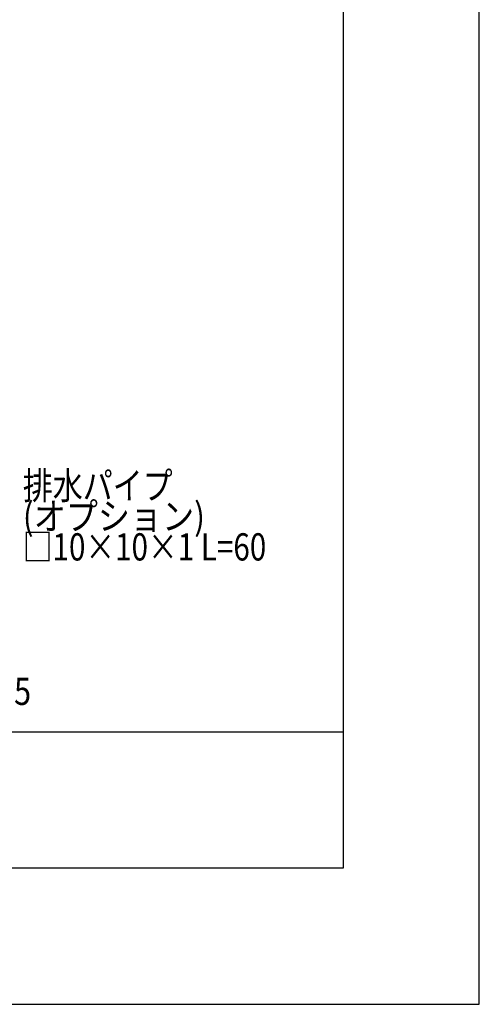
# Model space of a CAD drawing. Extents: x -210 to 210, y -148 to 148.
# Drawn here: x 159 to 210, y -148 to -40 of the extents above; entities that cross this region are included whole.
import ezdxf
from ezdxf.enums import TextEntityAlignment as Align

# ---------------------------------------------------------------- set-up
doc = ezdxf.new("R2010")
doc.units = 0
doc.header["$LTSCALE"] = 10
doc.header["$PDMODE"] = 32
doc.header["$PDSIZE"] = 1.5
for name, color, linetype in [('型材断面', 47, 'CONTINUOUS'), ('寸法', 80, 'CONTINUOUS'), ('文字', 79, 'CONTINUOUS'), ('通り芯', 15, 'CONTINUOUS')]:
    doc.layers.add(name, color=color, linetype=linetype)
doc.styles.add('TextStyle03', font='MONOTXT', dxfattribs={"height": 1, "bigfont": 'BIGFONT'})

# ---------------------------------------------------------------- blocks, each defined once
blk = doc.blocks.new('*GRP_0001')
at = {"layer": '型材断面', "linetype": 'CONTINUOUS'}
for p, q in [((195, 133.5), (195, -133.5)), ((195, -118.5), (145, -118.5)), ((195, -133.5), (-185, -133.5))]:
    blk.add_line(p, q, dxfattribs=at)
blk = doc.blocks.new('*DIM_0146')
at = {"layer": '寸法', "color": 0, "linetype": 'BYBLOCK'}
for p in [(153.850258, -104.90567), (147.350267, -115.86839)]:
    blk.add_line(p, (153.850258, -115.86839), dxfattribs=at)
at = {"layer": '寸法', "color": 0}
blk.add_point((153.850258, -115.86839), dxfattribs=at)
at = {"layer": '寸法', "color": 0, "linetype": 'CONTINUOUS', "style": 'TextStyle03'}
blk.add_text('19.5', height=3, dxfattribs=at).set_placement((154.06875, -115.5), (160.63125, -115.5), align=Align.FIT)

msp = doc.modelspace()

# ---------------------------------------------------------------- linework, layer by layer
at = {"layer": '通り芯', "linetype": 'CONTINUOUS'}
msp.add_lwpolyline([(-210, -148.5), (210, -148.5), (210, 148.5), (-210, 148.5)], close=True, dxfattribs=at)

# ---------------------------------------------------------------- block references
at = {"layer": '型材断面', "linetype": 'CONTINUOUS'}
msp.add_blockref('*GRP_0001', (0, 0), dxfattribs=at)
at = {"layer": '寸法', "linetype": 'CONTINUOUS'}
msp.add_blockref('*DIM_0146', (0, 0), dxfattribs=at)

# ---------------------------------------------------------------- texts
at = {"layer": '文字', "linetype": 'CONTINUOUS', "style": 'TextStyle03'}
for s, p, p2 in [('排水パイプ', (159.725, -92.825), (176.225, -92.825)), ('(オプション)', (159.725, -96.2), (179.7875, -96.2)), ('□10×10×1 L=60', (159.725, -99.575), (186.5375, -99.575))]:
    msp.add_text(s, height=3, dxfattribs=at).set_placement(p, p2, align=Align.FIT)

doc.saveas('drawing.dxf')
